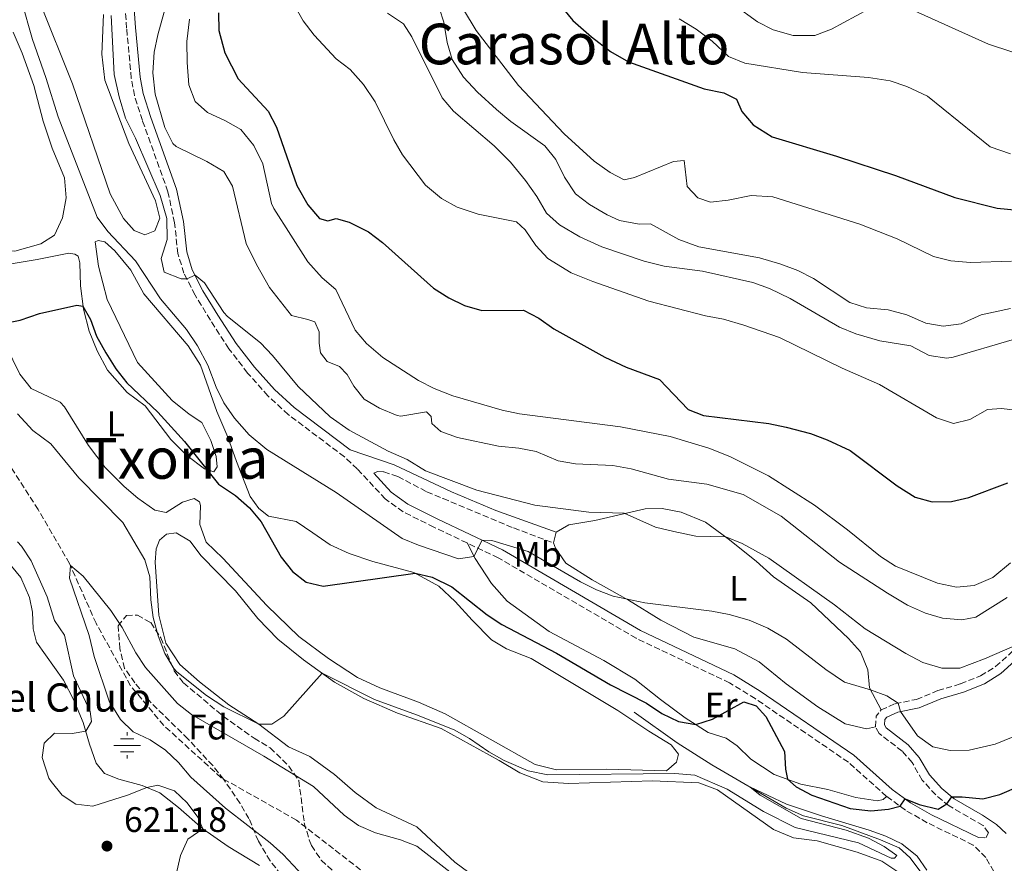
# Model space of a CAD drawing. Units: metres. Extents: x 621497 to 624963, y 4706360 to 4708733.
# Drawn here: x 624251 to 624530, y 4707669 to 4707908 of the extents above; entities that cross this region are included whole.
import ezdxf
from ezdxf.enums import TextEntityAlignment as Align

# ---------------------------------------------------------------- set-up
doc = ezdxf.new("R2010")
doc.units = ezdxf.units.M
doc.header["$MEASUREMENT"] = 0
doc.linetypes.add('DGN Style 3', pattern=[2.435890702152634, 1.739921930109024, -0.6959687720436097])
for name, color, linetype, lineweight in [('Abrevadero recinto', 4, 'Continuous', 0), ('Acequia sin especificar', 4, 'Continuous', 0), ('Barranco lineal', 142, 'DGN Style 3', 13), ('Camino', 7, 'DGN Style 3', 0), ('Cota de punto acotado terreno', 7, 'Continuous', 0), ('Curva de nivel directora', 30, 'Continuous', 30), ('Curva de nivel intermedia', 30, 'Continuous', 0), ('Etiqueta de uso rústico', 92, 'Continuous', 0), ('Etiqueta de zona arbolada', 92, 'Continuous', 0), ('Fuente-manantial-naciente', 7, 'Continuous', 0), ('Línea de cambio de uso (parcela vista)', 92, 'Continuous', 0), ('Margen derecho', 7, 'Continuous', 0), ('Punto acotado terreno (símbolo)', 7, 'Continuous', 0), ('Texto de Fuente', 4, 'Continuous', 0), ('Texto de Área (paraje) menor', 7, 'Continuous', 0), ('Zona arbolada', 92, 'DGN Style 3', 0)]:
    doc.layers.add(name, color=color, linetype=linetype, lineweight=lineweight)
doc.styles.add('Style-Arial', font='arial.ttf')

# ---------------------------------------------------------------- blocks, each defined once
blk = doc.blocks.new('5NACIE')
at = {"layer": 'Abrevadero recinto', "color": 4, "linetype": 'Continuous', "lineweight": 0, "flags": 128}
for points in [[(0, 0.2812), (0, 0.375)], [(-0.375, 0), (0.375, 0)], [(-0.1875, 0.1875), (0.1875, 0.1875)], [(-0.1875, -0.1875), (0.1875, -0.1875)], [(0, -0.2812), (0, -0.375)]]:
    blk.add_lwpolyline(points, dxfattribs=at)
blk = doc.blocks.new('5PATER')
at = {"layer": 'Acequia sin especificar', "linetype": 'Continuous', "lineweight": 0}
h = blk.add_hatch(color=51, dxfattribs=at)
edge = h.paths.add_edge_path()
edge.add_ellipse((0, 0), major_axis=(-0.1095731443231308, -0.1110710700762829), ratio=0.9994222409660317, start_angle=0, end_angle=360)

msp = doc.modelspace()

# ---------------------------------------------------------------- linework, layer by layer
at = {"layer": 'Acequia sin especificar', "color": 4, "linetype": 'Continuous', "lineweight": 0}
msp.add_polyline3d([(624541.4699999997, 4707647.460000001, 618.0599999999977), (624518.4100000003, 4707657.9, 618.7200000000012), (624511.3399999999, 4707661.66, 618.7200000000012), (624507.1900000004, 4707665.75, 618.7200000000012), (624503.1900000004, 4707671.109999999, 618.8899999999994), (624500.1399999997, 4707673.859999999, 619.1399999999994), (624494.8499999996, 4707676.17, 619.4400000000023), (624483.9500000002, 4707680.17, 619.4799999999959), (624473.0899999999, 4707682.869999999, 619.6100000000006), (624468.1900000004, 4707685.08, 619.6900000000023), (624447.1500000004, 4707697.32, 620.320000000007), (624437.2699999996, 4707703.57, 620.6199999999953), (624425.1600000003, 4707712.210000001, 621)], dxfattribs=at)
at = {"layer": 'Barranco lineal', "color": 142, "linetype": 'DGN Style 3', "lineweight": 13}
msp.add_polyline3d([(624347.6799999997, 4707667.640000001, 611.4799999999959), (624329.5099999999, 4707681.720000001, 611.8099999999977), (624308.2000000002, 4707693.710000001, 612.3999999999943), (624291.9800000006, 4707708.49, 613.1600000000036), (624282.5599999997, 4707719.74, 613.5800000000017), (624272.8300000001, 4707737.390000001, 614.429999999993), (624265.2699999996, 4707754.33, 615.0200000000041), (624256.3899999997, 4707769.57, 615.6100000000006), (624233.2800000003, 4707805.75, 617.1199999999953)], dxfattribs=at)
at = {"layer": 'Camino', "color": 7, "linetype": 'DGN Style 3', "lineweight": 0, "extrusion": (-0.02724941087625272, -0.104554804208298, 0.9941457451117829), "elevation": -508605.5847597391, "flags": 128}
msp.add_lwpolyline([(-582970.9280692253, 4685506.701470382), (-582971.4507236351, 4685509.755685891), (-582970.5831875028, 4685511.791829563)], dxfattribs=at)
at = {"layer": 'Camino', "color": 7, "linetype": 'DGN Style 3', "lineweight": 0}
for points in [[(624377.8199999996, 4707760.12, 630.3300000000019), (624368.4299999995, 4707764.600000001, 631.300000000003), (624359.739999997, 4707768.930000001, 631.6799999999931), (624354.69, 4707772.59, 631.8899999999995), (624346.7600000016, 4707781.060000001, 632.7799999999991), (624343.1000000006, 4707784.53, 632.8999999999943), (624327.2199999974, 4707796.460000002, 632.8600000000006), (624321.4699999985, 4707801.760000001, 632.8200000000071), (624315.6999999994, 4707808.210000002, 633.1199999999955), (624310.4299999988, 4707815.070000002, 633.5000000000001), (624305.1700000018, 4707823.180000001, 634.3399999999966), (624300.8399999999, 4707830.26, 634.7200000000012), (624297.6700000004, 4707836.449999999, 635.1000000000058), (624295.9699999995, 4707841.99, 635.2200000000013), (624295.0199999996, 4707850.710000002, 635.1799999999931), (624293.1499999987, 4707859.510000002, 635.4299999999931), (624285.9200000024, 4707879.690000001, 637.8300000000019), (624283.6700000014, 4707886.710000002, 638.0899999999966), (624282.7899999986, 4707891.62, 637.6900000000024), (624281.4699999976, 4707905.76, 636.6499999999943), (624280.3000000007, 4707921.16, 636.75)], [(624351.3999999975, 4707779.830000003, 632.4600000000064), (624352.4400000013, 4707780.320000002, 632.800000000003), (624354.2600000007, 4707780.280000002, 632.9199999999986), (624358.2600000016, 4707778.930000001, 633.3000000000029), (624366.4200000024, 4707774.61, 633.7200000000012), (624371.0300000013, 4707772.67, 633.6999999999971), (624391.0100000015, 4707764.369999999, 632.5599999999978), (624402.2999999992, 4707760.130000001, 631.7500000000001)], [(624496.5799999969, 4707688.42, 625.5700000000071), (624485.7699999998, 4707698.090000001, 625.8699999999955), (624459.4100000004, 4707716.070000002, 625.1499999999943), (624452.1499999983, 4707720.540000001, 625.279999999999), (624425.6999999994, 4707733.15, 626.9600000000064), (624386.6599999998, 4707755.910000001, 629.4100000000036), (624377.8199999996, 4707760.12, 630.3300000000019)], [(624495.0300000003, 4707712.890000001, 629.2200000000012), (624498.9799999997, 4707714.640000001, 629.8899999999994), (624505.0700000006, 4707715.860000002, 630.6900000000023), (624511.1000000011, 4707718.350000001, 632.080000000002), (624517.5399999984, 4707720.270000001, 632.800000000003), (624523.199999998, 4707722.52, 633.3500000000058), (624527.4600000004, 4707725.140000002, 633.6999999999971), (624537.0899999996, 4707733.850000001, 635.3600000000007)], [(624522.629999998, 4707676.75, 622.050000000003), (624524.690000001, 4707676.680000001, 622.2599999999949), (624525.4100000008, 4707678.08, 622.5099999999949), (624523.890000001, 4707680.210000002, 623.0599999999977), (624514.2600000016, 4707685.720000002, 624.8300000000017), (624510.4799999997, 4707688.84, 625.800000000003), (624506.699999998, 4707693.02, 626.6900000000024), (624503.8099999977, 4707698, 627.779999999999), (624500.989999997, 4707701.189999999, 628.3300000000017), (624494.5300000017, 4707706.180000001, 628.6300000000047), (624493.4200000009, 4707708.08, 628.6699999999984)], [(624529.4299999997, 4707662.920000001, 620.9900000000052), (624524.6499999985, 4707671.100000001, 621.7400000000054), (624521.1299999983, 4707674.650000001, 622.050000000003), (624508.0700000003, 4707680.980000001, 623.9700000000012), (624501.9699999982, 4707684.49, 624.7700000000042), (624496.5799999969, 4707688.42, 625.5700000000071)]]:
    msp.add_polyline3d(points, dxfattribs=at)
at = {"layer": 'Curva de nivel directora', "color": 30, "linetype": 'Continuous', "lineweight": 30, "flags": 128}
for points, elevation in [([(624395.5699999991, 4707922.850000001), (624407.7799999999, 4707907.99), (624413.0100000004, 4707903.320000002), (624418.4500000007, 4707899.17), (624423.5599999981, 4707896.250000001), (624444.98, 4707888.630000002), (624450.53, 4707887.470000002), (624454.0999999995, 4707885.67), (624455.5700000003, 4707882.25), (624458.8499999993, 4707878.480000001), (624464.1800000002, 4707875.050000001), (624482.3700000001, 4707869.600000001), (624499.1200000006, 4707864.109999999), (624515.9499999993, 4707857.880000002), (624527.8899999995, 4707854.84), (624533.7699999983, 4707854.33)], 675.0000000000001), ([(624307.5099999997, 4707910.090000002), (624307.5499999999, 4707905.090000002), (624309.2599999999, 4707898.850000001), (624313.0700000008, 4707891.49), (624321.5499999989, 4707882.260000002), (624323.869999999, 4707877.82), (624329.6200000001, 4707861.240000002), (624332.7699999994, 4707855.760000001), (624336.0300000006, 4707851.930000001), (624338.3699999986, 4707851.320000002), (624340.8200000006, 4707851.970000003)], 650.0000000000001), ([(624340.8200000006, 4707851.970000003), (624344.4699999985, 4707850.859999999), (624349.9099999989, 4707848.130000002), (624353.8799999985, 4707845.100000001), (624368.2899999988, 4707832.250000001), (624372.6499999996, 4707829.52), (624377.1199999999, 4707827.270000001), (624381.9700000002, 4707825.87), (624393.8199999989, 4707826.02), (624398.1699999986, 4707823.710000001), (624402.3700000008, 4707820.670000001), (624416.8700000005, 4707812.66), (624422.8699999996, 4707809.87), (624432.3099999988, 4707806.41), (624440.38, 4707797.930000001), (624444.7699999999, 4707796.190000001), (624463.2799999994, 4707793.9), (624468.1799999991, 4707792.930000001), (624475.0599999989, 4707791.11), (624479.7300000003, 4707789.32), (624486.2799999994, 4707786.289999999), (624499.6100000001, 4707776.270000001), (624504.6700000005, 4707773.07), (624509.5099999997, 4707771.800000001), (624514.959999999, 4707771.900000001), (624519.8499999996, 4707772.980000001), (624530.8899999993, 4707777.12)], 650.0000000000001), ([(624246.6999999994, 4707822.199999999), (624251.3099999983, 4707823.180000001), (624256.7599999999, 4707825.080000001), (624267.3899999983, 4707827.41), (624269.1099999994, 4707827.09), (624271.2399999994, 4707823.370000001), (624272.9600000004, 4707818.680000002), (624275.5399999998, 4707813.930000001), (624278.4199999988, 4707809.420000001), (624281.49, 4707805.470000002), (624290.3199999989, 4707797.109999999), (624297.8, 4707788.859999999), (624307.5099999997, 4707776.750000002), (624312.2599999994, 4707773.54), (624316.2499999994, 4707770.110000002), (624319.5499999984, 4707766.11), (624325.2399999992, 4707756.100000001), (624328.3700000006, 4707752.090000001), (624332.2799999999, 4707749), (624337.07, 4707747.910000001), (624363.1399999988, 4707751.550000003), (624367.9899999992, 4707750.460000002), (624373.499999999, 4707747.730000001), (624383.4900000002, 4707739.800000002), (624387.699999999, 4707737.090000001), (624403.1799999999, 4707728.980000001), (624418.4799999997, 4707719.990000002), (624428.6200000007, 4707714.75), (624432.9399999991, 4707711.850000001), (624437.6899999989, 4707709.570000002), (624442.5500000004, 4707708.730000001), (624447.28, 4707710.310000001), (624456.2199999986, 4707715.160000001), (624459.6499999994, 4707714.050000001), (624462.3799999988, 4707710.99), (624467.6699999993, 4707701.150000001), (624467.9299999987, 4707696.110000002), (624468.5599999989, 4707693.25), (624471.0099999988, 4707691.080000003), (624475.4500000001, 4707688.770000001), (624486.2599999993, 4707684.980000002), (624492.1400000001, 4707684.300000003), (624497.0899999988, 4707684.77), (624500.4199999992, 4707685.619999999), (624501.8699999999, 4707687.710000001), (624505.7799999992, 4707686.090000001), (624511.1599999992, 4707684.760000001), (624513.6000000001, 4707686.27), (624515.0599999997, 4707688.27), (624517.9499999997, 4707688.320000002), (624523.8199999994, 4707687.77), (624528.6899999997, 4707688.92), (624534.0900000001, 4707691.300000001)], 625.0000000000001)]:
    msp.add_lwpolyline(points, dxfattribs=dict(at, elevation=elevation))
at = {"layer": 'Curva de nivel intermedia', "color": 30, "linetype": 'Continuous', "lineweight": 0, "flags": 128}
for points, elevation in [([(624366.2999999993, 4707928.55), (624380.4100000003, 4707905.119999998), (624392.3900000006, 4707889.609999998), (624405.2699999998, 4707875.869999998), (624413.7700000001, 4707868.189999999), (624418.3600000013, 4707864.939999999), (624422.3200000019, 4707862.849999999), (624425.2000000009, 4707863.499999999), (624436.3099999997, 4707868.079999999), (624439.2400000001, 4707868.3), (624440.1800000012, 4707861.019999998), (624443.1200000005, 4707857.75), (624446.7700000004, 4707856.599999999), (624451.7400000015, 4707857.16), (624458.2200000013, 4707858.419999998), (624464.4000000015, 4707858.05), (624488.9999999997, 4707850.329999999), (624499.5600000009, 4707846.189999999), (624509.9099999998, 4707841.17), (624514.7600000001, 4707839.96), (624520.3100000002, 4707839.439999999), (624531.9100000006, 4707839.849999999)], 670.0000000000001), ([(624251.7400000019, 4707913.560000001), (624254.8100000008, 4707902.560000001), (624258.6100000006, 4707891.79), (624262.0599999995, 4707880.699999999), (624273.1500000005, 4707852.27), (624276.1800000013, 4707848.289999999), (624283.9800000021, 4707839.96), (624291.0499999998, 4707829.199999998), (624298.3800000012, 4707820.519999999), (624301.5700000008, 4707815.92), (624304.480000001, 4707810.429999999), (624306.780000001, 4707804.249999999), (624309.0000000005, 4707799.77), (624311.9900000012, 4707795.429999999), (624316.1399999997, 4707790.689999998), (624321.1800000002, 4707786.570000002), (624340.7300000011, 4707774.38), (624359.490000001, 4707761.420000001), (624364.1200000001, 4707759.539999999), (624375.4500000002, 4707755.609999999), (624379.780000002, 4707756.34), (624382.1300000012, 4707760.88), (624384.8100000012, 4707760.84), (624395.1399999999, 4707757.690000001), (624409.9500000002, 4707749.160000001), (624414.480000001, 4707746.82), (624419.1900000006, 4707745.109999998), (624428.110000001, 4707743.199999999), (624447.1600000015, 4707740.850000001), (624452.0700000002, 4707739.930000001), (624457.6600000003, 4707738.279999999), (624462.9700000009, 4707736.02), (624468.2500000005, 4707732.949999999), (624479.4100000008, 4707724.279999998), (624484.65, 4707720.699999998), (624492.0300000006, 4707718.59), (624496.6999999998, 4707716.84), (624499.8200000002, 4707714.810000001), (624500.5600000002, 4707712.430000001), (624505.3400000011, 4707705.51), (624509.6600000017, 4707702.430000001), (624514.55, 4707701.369999998), (624519.9500000002, 4707701.48), (624527.2999999995, 4707703.23), (624544.2000000019, 4707710.069999999)], 630.0000000000001), ([(624293.3699999999, 4707915.220000002), (624290.2699999998, 4707903.909999999), (624289.2300000003, 4707899.019999999), (624288.9100000008, 4707893.189999999), (624289.5000000009, 4707887.08), (624292.2500000001, 4707877.689999998), (624294.5200000011, 4707873.159999999), (624295.5300000013, 4707872.310000001), (624304.1900000004, 4707868.09), (624308.9400000002, 4707865.23), (624311.4300000002, 4707861.080000001), (624315.2800000014, 4707844.819999999), (624318.2100000017, 4707838.880000001), (624321.9500000011, 4707832.37), (624328.1400000004, 4707824.439999999), (624332.7600000005, 4707823.38), (624334.7099999996, 4707822.649999999), (624335.9299999999, 4707819.819999999), (624335.9299999999, 4707816.67), (624336.3700000005, 4707813.909999999), (624338.2600000014, 4707811.439999999), (624341.7000000012, 4707810.029999999), (624343.8499999993, 4707807.77), (624345.8000000005, 4707804.529999998), (624348.7100000008, 4707800.769999999), (624353.0400000003, 4707798.289999997), (624358.0200000004, 4707796.17), (624359.1, 4707795.980000001), (624366.3799999999, 4707797.219999999), (624367.6500000017, 4707795.939999999), (624367.900000002, 4707793.96), (624370.400000001, 4707791.71), (624375.0900000003, 4707790), (624386.7100000011, 4707787.470000001), (624392.450000001, 4707786.98), (624397.3500000006, 4707785.989999999), (624403.6000000001, 4707783.399999999), (624408.5199999998, 4707782.539999999), (624419.1300000001, 4707782), (624424.3, 4707781.109999998), (624434.8099999999, 4707778.189999999), (624445.6600000019, 4707776.79), (624456.0199999996, 4707773.849999998), (624466.7800000019, 4707767.730000001), (624483.2199999995, 4707754.659999999), (624496.8400000007, 4707745.929999999), (624502.5100000014, 4707742.48), (624507.6400000011, 4707740.279999998), (624512.410000001, 4707738.800000001), (624517.9299999997, 4707738.349999999), (624521.8099999998, 4707739.17), (624530.7000000015, 4707744.67)], 640), ([(624328.9500000018, 4707912.230000001), (624331.4100000005, 4707907.880000001), (624334.5599999998, 4707903.849999999), (624340.7600000004, 4707897.099999999), (624344.7300000021, 4707894.05), (624348.5200000008, 4707889.84), (624351.8400000001, 4707884.970000001), (624357.0599999991, 4707874.220000002), (624359.5900000016, 4707869.909999999), (624366.0900000016, 4707861.34), (624370.6, 4707857.58), (624375.0700000003, 4707855.130000001), (624380.9300000009, 4707853.199999999), (624391.8000000005, 4707850.96), (624394.2900000005, 4707848.710000001), (624397.3000000013, 4707844.27), (624400.7200000011, 4707840.630000001), (624407.2700000004, 4707836.569999999), (624413.4400000017, 4707834.08), (624429.24, 4707828.51), (624445.3700000012, 4707824.41), (624450.4299999994, 4707823.46), (624456.2000000007, 4707821.779999999), (624466.2700000001, 4707818.220000001), (624484.0199999998, 4707809.630000001), (624494.5600000008, 4707804.989999998), (624510.7100000001, 4707795.51), (624515.490000001, 4707793.929999999), (624520.1800000004, 4707795.100000001), (624525.1800000005, 4707797.900000001), (624529.1500000004, 4707798.130000001), (624534.5999999996, 4707797.539999999)], 655), ([(624355.3499999993, 4707910.050000001), (624359.88, 4707907), (624362.2000000001, 4707903.369999998), (624370.7400000007, 4707886.079999999), (624373.9800000017, 4707882.270000001), (624385.530000001, 4707872.449999998), (624390.1300000009, 4707867.88), (624394.370000001, 4707862.659999998), (624397.5700000018, 4707858.13), (624400.3500000001, 4707853.480000001), (624404.0300000014, 4707850.100000001), (624409.7900000016, 4707846.720000001)], 660.0000000000001), ([(624370.0299999999, 4707911.289999999), (624371.2999999995, 4707907.51), (624372.1700000013, 4707901.699999998), (624373.5700000004, 4707896.91), (624376.8400000005, 4707891.92), (624380.79, 4707887.710000001), (624386.120000001, 4707882.8), (624390.2300000016, 4707879.369999999), (624399.8000000003, 4707872.539999999), (624402.9200000007, 4707868.630000001), (624405.4300000007, 4707863.600000001), (624408.5199999998, 4707858.949999998), (624412.4800000006, 4707855.899999999), (624417.4600000004, 4707852.949999999), (624420.9899999998, 4707851.38), (624426.570000001, 4707850.350000001), (624429.7699999996, 4707850.400000001), (624437.7400000002, 4707846), (624443.4800000002, 4707843.930000001), (624460.6200000017, 4707840.800000001), (624466.6900000003, 4707839.039999999), (624471.4700000014, 4707837.260000001), (624475.9000000015, 4707834.949999999), (624486.160000001, 4707828.179999999), (624490.9300000009, 4707826.679999999), (624496.9900000005, 4707826.109999999), (624502.3600000015, 4707824.679999999), (624507.7100000004, 4707822.31), (624512.6400000012, 4707821.48), (624517.7100000005, 4707822.170000001), (624523.3800000012, 4707824.679999999), (624531.6900000017, 4707826.449999998)], 665), ([(624453.4900000016, 4707912.3), (624460.0099999993, 4707907.57), (624464.4400000017, 4707905.270000001), (624470.1300000002, 4707903.720000002), (624476.2600000014, 4707903.730000001), (624480.9500000008, 4707905.480000001), (624491.5099999999, 4707911.130000001)], 685.0000000000001), ([(624501.7500000015, 4707911.96), (624525.4300000009, 4707901.249999999), (624545.2600000014, 4707894.749999999), (624558.1800000007, 4707891.24), (624563.8899999994, 4707890.17), (624570.11, 4707889.970000001), (624575.100000001, 4707890.399999999), (624587.3200000008, 4707892.84), (624593.6300000007, 4707893.33), (624598.5900000005, 4707892.670000001), (624608.6800000002, 4707889.080000001), (624615.2500000016, 4707888.33), (624619.2200000014, 4707888.56), (624623.5399999997, 4707890.71), (624628.1500000008, 4707890.739999999), (624633.0500000004, 4707889.689999999), (624637.8899999995, 4707890.649999999), (624638.4200000016, 4707891.119999999), (624638.9500000012, 4707893.29), (624638.4100000004, 4707898.27), (624633.6900000018, 4707908.789999999)], 685.0000000000001), ([(624277.1200000001, 4707909.41), (624277.9100000014, 4707892.689999999), (624279.3399999996, 4707886.32), (624281.1300000001, 4707880.34), (624283.9800000021, 4707874.689999999), (624290.9300000013, 4707858.4), (624292.8500000014, 4707851.91), (624292.9500000019, 4707846), (624291.2599999999, 4707840.66), (624292.1000000003, 4707836.750000001), (624296.9100000004, 4707834.830000001), (624298.4999999997, 4707834.819999999), (624300.8200000019, 4707835.859999998), (624303.4600000017, 4707833.699999999), (624309.0000000005, 4707825.3), (624309.9999999997, 4707824.220000001), (624319.3600000006, 4707816.779999999), (624322.7900000016, 4707813.130000002), (624329.9800000022, 4707804.369999999), (624339.0400000013, 4707795.810000001), (624344.4100000003, 4707792.060000001), (624355.5100000004, 4707786.059999999), (624360.8600000013, 4707783.73), (624366.0900000016, 4707780.580000001), (624380.5599999998, 4707775.070000002), (624397.030000001, 4707770.849999999), (624412.2999999995, 4707768.810000001), (624422.2999999997, 4707768.529999998), (624431.1300000009, 4707764.59), (624436.3200000009, 4707763.329999999), (624442.6300000009, 4707762.08), (624451.0400000019, 4707761.859999998), (624455.6799999998, 4707759.99), (624463.2300000002, 4707755.84), (624481.8700000016, 4707742.63), (624490.5399999997, 4707735.800000001), (624502.0000000016, 4707728.839999998), (624506.8699999999, 4707726.33), (624512.25, 4707724.689999999), (624517.2800000014, 4707724.71), (624524.2999999998, 4707727.300000001), (624534.9999999997, 4707731.960000001)], 635.0000000000001), ([(624299.2300000006, 4707908.369999998), (624298.5100000009, 4707902.05), (624298.5700000012, 4707896.100000001), (624299.100000001, 4707889.720000001), (624300.850000001, 4707885.050000001), (624304.3200000002, 4707881.949999998), (624309.4499999998, 4707879.57), (624313.7700000004, 4707877.08), (624317.5000000009, 4707872.580000001), (624320.010000001, 4707867.42), (624322.4500000018, 4707856.17), (624323.1100000013, 4707854.750000001), (624332.7200000002, 4707839.71), (624336.850000001, 4707835.119999999), (624340.7100000011, 4707831.88), (624346.1100000013, 4707820.369999999), (624349.320000001, 4707816.560000001), (624353.9900000002, 4707812.609999998), (624364.0399999997, 4707806.12), (624368.480000001, 4707803.819999999), (624373.7600000005, 4707801.770000001), (624387.7500000005, 4707797.7), (624392.6299999999, 4707796.630000002), (624421.2900000016, 4707792.999999999), (624435.3500000008, 4707790.259999999), (624446.2499999995, 4707786.96), (624452.1799999995, 4707784.619999999), (624463.160000001, 4707779.15), (624476.200000001, 4707770.849999999), (624485.5500000007, 4707763.88), (624494.9100000019, 4707756.310000001), (624499.1100000016, 4707753.59), (624510.9600000003, 4707748.79), (624516.3800000006, 4707747.59), (624521.3400000005, 4707748.05), (624526.6400000001, 4707750.380000001), (624531.6700000016, 4707754.500000001)], 645.0000000000001), ([(624437.8699999999, 4707908.449999998), (624442.6700000011, 4707905.51), (624447.1700000005, 4707902.08), (624451.8600000021, 4707897.749999999), (624456.4900000012, 4707895.86), (624472.740000001, 4707893.29), (624491.5000000009, 4707891.79), (624497.5600000004, 4707890.849999999), (624502.3000000013, 4707889.269999999), (624508.1999999998, 4707886.539999999), (624525.9299999994, 4707872.220000001), (624531.6900000017, 4707870.249999999)], 680), ([(624409.7900000016, 4707846.720000001), (624415.9400000006, 4707843.91), (624427.9300000002, 4707839.84), (624433.6100000018, 4707838.42), (624444.5100000006, 4707837.019999999), (624458.7300000008, 4707833.81), (624463.4400000004, 4707832.15), (624469.2899999998, 4707829.31), (624483.2100000005, 4707821.199999998), (624487.8399999996, 4707819.33), (624494.7000000017, 4707817.3), (624503.4800000014, 4707815.869999999), (624508.6500000014, 4707813.130000002), (624513.6600000004, 4707812.380000001), (624515.4599999997, 4707812.66), (624532.160000001, 4707817.57)], 660.0000000000001), ([(624250.5700000006, 4707796.619999998), (624254.9200000004, 4707791.939999999), (624259.9900000021, 4707788.180000001), (624267.9100000013, 4707778.600000001), (624280.3400000011, 4707765.929999999), (624286.6399999998, 4707755.369999997), (624288.0200000012, 4707750.569999998), (624288.2900000016, 4707744), (624289.0200000004, 4707739.050000001), (624290.3900000004, 4707733.880000001), (624292.2500000001, 4707728.87)], 620.0000000000001), ([(624295.4199999997, 4707665.909999999), (624296.6700000013, 4707671.67), (624298.8000000014, 4707676.279999998), (624302.9900000001, 4707679.199999999), (624301.6, 4707682.539999999), (624298.6300000015, 4707686.56), (624294.9700000003, 4707689.98), (624290.2699999998, 4707691.63), (624287.1900000018, 4707690.970000001), (624281.7400000002, 4707688.810000001), (624271.9099999999, 4707685.63), (624267.0700000008, 4707686.24), (624263.2300000007, 4707688.769999999), (624260.0600000012, 4707692.600000001), (624259.4800000001, 4707693.580000001), (624257.530000001, 4707699.42), (624258.11, 4707703.489999999), (624261.0400000003, 4707706.259999999), (624266.0899999995, 4707706.220000001), (624269.8700000015, 4707706.849999999), (624271.55, 4707709.630000002), (624271.1600000011, 4707712.439999999), (624266.4200000004, 4707722.509999998), (624263.9000000014, 4707734.08), (624261.0899999995, 4707738.220000001), (624258.9800000016, 4707744.920000001), (624254.4599999998, 4707755.029999998), (624251.7000000017, 4707759.199999999), (624250.5700000006, 4707760.41)], 620.0000000000001), ([(624334.2600000004, 4707662.960000001), (624325.78, 4707671.929999999), (624322.0700000019, 4707675.289999999), (624309.4499999998, 4707685.08), (624299.6100000006, 4707693.869999999), (624296.1300000004, 4707698.050000001), (624292.5000000005, 4707701.470000001), (624288.0900000005, 4707704.430000001), (624283.3400000007, 4707706.690000001), (624279.7599999999, 4707710.159999999), (624276.5200000012, 4707715.359999998), (624272.2499999997, 4707727.96), (624270.8200000015, 4707733.939999999), (624265.2600000004, 4707750.199999998), (624265.5300000008, 4707753.759999999), (624269.2000000009, 4707750.740000002), (624277.0000000016, 4707741.029999999), (624280.2100000014, 4707736.160000001), (624284.0600000004, 4707729.06), (624286.8200000008, 4707724.88), (624295.9000000001, 4707714.66), (624299.8099999995, 4707711.55), (624320.2700000004, 4707699.819999999), (624334.3400000008, 4707691.249999999), (624343.0300000012, 4707683.130000001), (624347.0600000012, 4707680.17), (624351.8700000013, 4707678.100000001), (624358.9400000012, 4707676.130000001), (624363.6300000006, 4707674.34), (624373.7800000005, 4707666.449999998)], 615), ([(624292.2500000001, 4707728.87), (624294.8099999994, 4707724.569999999), (624295.650000002, 4707723.659999999), (624304.0400000007, 4707716.999999999), (624309.0200000008, 4707713.749999999), (624318.8900000012, 4707708.869999999), (624322.5999999995, 4707708.880000001), (624325.9800000011, 4707711.130000001), (624336.7700000005, 4707723.3), (624351.6100000021, 4707715.81), (624363.5099999999, 4707711.520000001), (624374.1500000015, 4707707.24), (624378.5400000014, 4707704.84), (624383.9700000007, 4707701.06), (624388.3200000004, 4707698.609999999), (624395.0999999997, 4707695.670000001), (624400.7400000013, 4707694.510000001), (624436.6000000003, 4707694.91), (624442.2599999999, 4707694.439999999), (624451.4700000009, 4707690.480000001), (624461.7700000008, 4707684.099999999), (624470.7500000016, 4707679.609999998), (624488.6800000002, 4707675.25), (624497.9000000001, 4707670.980000001), (624498.800000001, 4707670.970000001), (624499.4800000006, 4707671.709999999), (624495.8600000016, 4707674.249999999), (624491.4500000017, 4707676.619999998), (624485.1399999995, 4707678.830000001), (624472.360000001, 4707682.13), (624460.8400000008, 4707688.769999999), (624457.8400000012, 4707691.100000001), (624468.2800000019, 4707686.260000001), (624478.13, 4707682.880000001), (624491.6600000019, 4707678.830000001), (624496.3500000011, 4707677.13), (624500.890000001, 4707675.009999999), (624505.2500000016, 4707671.499999999), (624507.9500000018, 4707667.57)], 620.0000000000001)]:
    msp.add_lwpolyline(points, dxfattribs=dict(at, elevation=elevation))
at = {"layer": 'Línea de cambio de uso (parcela vista)', "color": 92, "linetype": 'Continuous', "lineweight": 0, "extrusion": (-0.02564732146195095, -0.09999208873773281, 0.9946576280769645), "elevation": -486124.6402280646, "flags": 128}
msp.add_lwpolyline([(-564823.9507363194, 4690153.602155129), (-564823.9507363194, 4690156.798934759)], dxfattribs=at)
at = {"layer": 'Línea de cambio de uso (parcela vista)', "color": 92, "linetype": 'Continuous', "lineweight": 0}
for points in [[(624256.9800000006, 4707912.850000001, 634.25), (624266.1200000001, 4707890, 633.8300000000017), (624276.8399999999, 4707858.949999999, 633.6199999999953), (624280.5599999997, 4707851.92, 633.8699999999953), (624283.5800000001, 4707848.529999999, 633.9600000000064), (624286.5700000003, 4707847.27, 633.9600000000064), (624289.4500000002, 4707848.460000001, 634.0399999999936), (624290.8799999999, 4707851.99, 634.0399999999936), (624289.6500000004, 4707856.930000001, 633.9600000000064), (624282.0700000003, 4707873.130000001, 633.9100000000036), (624275.2699999996, 4707891.09, 633.9100000000036), (624274.4800000006, 4707898.4, 634.0399999999936), (624274.9400000004, 4707909.67, 634.2899999999936)], [(624249.3200000003, 4707904.680000001, 629.1000000000058), (624251.8799999999, 4707898.75, 628.9400000000023), (624255.1600000003, 4707889.560000001, 628.5099999999948), (624257.8200000003, 4707879.449999999, 627.8800000000047), (624260.3399999999, 4707871.810000001, 627.75), (624263.9199999999, 4707863.4, 627.5), (624264.3499999996, 4707857.77, 627.3800000000047), (624263.29, 4707852.09, 627.2899999999936), (624261.0800000001, 4707847.199999999, 627.1600000000036), (624257.2000000002, 4707844.74, 627), (624249.8499999996, 4707842.699999999, 626.570000000007), (624241.4100000003, 4707843.100000001, 626.4100000000036), (624235.9199999999, 4707844.939999999, 626.2400000000052), (624230.8600000005, 4707849.07, 626.2400000000052), (624226.5099999999, 4707855.779999999, 626.279999999999), (624222.3899999997, 4707864.180000001, 626.4900000000052), (624221.2000000002, 4707871.27, 626.7899999999936), (624221.8300000001, 4707877.789999999, 627.0399999999936), (624224.3499999996, 4707884.91, 627.3800000000047), (624227.7000000002, 4707890.470000001, 627.8800000000047), (624234.0599999997, 4707897.65, 628.6399999999994)], [(624241.2599999999, 4707837.91, 625.5599999999977), (624256.0999999996, 4707840.34, 625.6100000000006), (624265.0700000003, 4707842.100000001, 626.4100000000036), (624266.7999999998, 4707841.83, 626.4499999999971), (624267.75, 4707841.27, 626.2400000000052), (624268.25, 4707839.42, 626.070000000007), (624268.4199999999, 4707832.880000001, 625.4799999999959), (624269.2100000001, 4707826.25, 624.929999999993), (624270.8600000005, 4707820.07, 624.5899999999965), (624273.1399999997, 4707814.480000001, 624.5500000000029), (624276.0899999999, 4707809.060000001, 624.5500000000029), (624281.6299999999, 4707802.680000001, 624.5500000000029), (624286.6799999997, 4707798.91, 624.8000000000029), (624293.9800000006, 4707789.42, 624.3000000000029), (624298.54, 4707784.869999999, 624.3800000000047), (624303.4900000002, 4707781.08, 624.8899999999994), (624306.0999999996, 4707780.24, 625.2700000000041), (624307.1299999999, 4707781.640000001, 625.8999999999943), (624306.8099999997, 4707784.600000001, 626.8300000000017), (624305.3200000003, 4707789.130000001, 627.75), (624302.7100000001, 4707794.180000001, 628.7700000000041), (624299.1299999999, 4707796.59, 628.8500000000058), (624294.3499999996, 4707800.390000001, 628.8099999999977), (624284.5199999996, 4707811.220000001, 628.4700000000012), (624275.9100000003, 4707829.02, 629.2700000000041), (624273.4600000001, 4707838.430000001, 629.3999999999943), (624272.5700000003, 4707845.359999999, 629.529999999999), (624273.4100000003, 4707845.710000001, 629.529999999999), (624275.2999999998, 4707845.369999999, 629.570000000007), (624278.0800000001, 4707842.75, 629.4799999999959), (624282.6200000001, 4707837.289999999, 629.3999999999943), (624286.3399999999, 4707830.58, 629.0599999999977), (624298.8499999996, 4707815.939999999, 628.8899999999994), (624302.4100000003, 4707810.4, 628.9400000000023), (624307.04, 4707797.289999999, 629.1900000000023), (624310.1299999999, 4707790.02, 628.179999999993), (624312.5700000003, 4707783.15, 626.9100000000036), (624316.4699999997, 4707773.289999999, 625.4400000000023), (624318.9199999999, 4707769.859999999, 625.0200000000041), (624321.6500000004, 4707767.75, 625.3899999999994), (624329.4699999997, 4707766.189999999, 626.4100000000036), (624334.1399999997, 4707763.02, 626.6999999999971), (624339.0800000001, 4707759.560000001, 626.3600000000006), (624344.4800000006, 4707757.15, 626.279999999999), (624351.1299999999, 4707754.9, 625.6100000000006), (624362.7199999997, 4707751.779999999, 625.0200000000041), (624369.8600000005, 4707747.92, 624.679999999993), (624374.4199999999, 4707743.58, 623.9600000000064), (624379.2599999999, 4707738.26, 623.2400000000052), (624384.7400000002, 4707732.680000001, 622.9499999999971), (624389, 4707730.189999999, 622.6499999999943), (624395.9900000002, 4707727.470000001, 622.4400000000023), (624420.4800000006, 4707712.689999999, 621.1399999999994), (624429.2699999996, 4707706.83, 621.0099999999948), (624435.5700000003, 4707703.02, 621.1399999999994), (624437.6799999997, 4707700.32, 621.1399999999994), (624437.0700000003, 4707698.119999999, 620.8800000000047), (624434.2400000002, 4707695.640000001, 620.7200000000012)], [(624434.2400000002, 4707695.640000001, 620.7200000000012), (624417.4100000003, 4707696.15, 620.5500000000029), (624403.1100000005, 4707695.91, 620.8000000000029), (624397.1500000004, 4707697.4, 620.8000000000029), (624371.6600000003, 4707711.76, 622.0200000000041), (624364.0800000001, 4707715.109999999, 622.320000000007), (624353.0899999999, 4707719.119999999, 622.7400000000052), (624346.8399999999, 4707722.09, 622.9499999999971), (624338.6299999999, 4707727.449999999, 623.1999999999971), (624330.2300000006, 4707733.689999999, 623.4600000000064), (624321.1500000004, 4707742.41, 623.75), (624308.6600000003, 4707755.800000001, 624), (624304, 4707760.310000001, 623.75), (624302.2000000002, 4707765.369999999, 623.75), (624302.3799999999, 4707770.77, 623.9600000000064), (624302.0599999997, 4707771.779999999, 623.9199999999983), (624300.5599999997, 4707772.730000001, 623.8800000000047), (624297.2400000002, 4707771.630000001, 623.75), (624292.7000000002, 4707768.76, 623.3699999999953), (624289.4199999999, 4707769.42, 623.029999999999), (624284.6699999999, 4707772.810000001, 622.7400000000052), (624280.8099999997, 4707776.09, 622.779999999999), (624275.3600000005, 4707781.5, 623.2899999999936), (624270.7100000001, 4707787.66, 624.0500000000029), (624263.8499999996, 4707798.680000001, 623.9600000000064), (624262.6500000004, 4707800.01, 623.9199999999983), (624254.4600000001, 4707803.82, 624.2100000000064), (624251.2599999999, 4707807.92, 624.2599999999948), (624243.2400000002, 4707824.15, 625.0599999999977)], [(624403.0899999999, 4707763.210000001, 632.0800000000017), (624406.5999999996, 4707765.289999999, 632.4199999999983), (624414.0300000003, 4707766.449999999, 633.5200000000041), (624428.2100000001, 4707769.75, 635.9600000000064), (624433.0599999997, 4707769.9, 636.4700000000012), (624438.4400000004, 4707768.869999999, 636.5099999999948), (624445.3700000001, 4707765.980000001, 636), (624451.7800000003, 4707761.32, 634.8699999999953), (624459.6399999997, 4707754.970000001, 633.8600000000006), (624464.6100000005, 4707750.529999999, 633.2299999999959), (624475.1500000004, 4707743.15, 633.3099999999977), (624485.8300000001, 4707733.100000001, 632.5099999999948), (624489.2300000006, 4707729.279999999, 632.0500000000029), (624491.2699999996, 4707724.25, 631.1199999999953), (624491.7599999999, 4707719.100000001, 630.070000000007), (624495.0300000003, 4707712.890000001, 629.2200000000012)], [(624380.1600000003, 4707665.550000001, 615.7899999999936), (624374.3600000005, 4707669.800000001, 616.1199999999953), (624363.6399999997, 4707679.810000001, 617.5599999999977), (624352.0899999999, 4707685.189999999, 618.570000000007), (624346.1200000001, 4707689.550000001, 618.8600000000006), (624340.2699999996, 4707694.58, 618.9900000000052), (624333.3399999999, 4707699.730000001, 619.2400000000052), (624327.2599999999, 4707702.430000001, 619.8300000000017), (624318.8899999997, 4707708.869999999, 620), (624310.3700000001, 4707714.289999999, 620.2100000000064), (624302.0999999996, 4707720.800000001, 620.5500000000029), (624296.5300000003, 4707725.710000001, 620.8899999999994), (624292.5199999996, 4707731.810000001, 621.1399999999994), (624290.5700000003, 4707739.67, 621.2200000000012), (624289.5800000001, 4707754.66, 621.6499999999943), (624289.79, 4707758.480000001, 621.8999999999943), (624290.7599999999, 4707760.92, 622.1499999999943), (624292.7300000006, 4707762.640000001, 622.279999999999), (624295.4500000002, 4707762.949999999, 622.4499999999971), (624299.4000000004, 4707760.66, 622.279999999999), (624302.4699999997, 4707756.59, 621.9400000000023), (624312.2400000002, 4707746.57, 621.179999999993), (624318.6100000005, 4707738.779999999, 620.8899999999994), (624324.2300000006, 4707732.9, 620.6300000000047), (624331.5499999998, 4707727.050000001, 620.25)], [(624496.5800000001, 4707688.42, 625.570000000007), (624495.6200000001, 4707687.529999999, 625.570000000007), (624494.04, 4707687.199999999, 625.6499999999943), (624487.8799999999, 4707688.140000001, 625.7400000000052), (624479.9900000002, 4707690.34, 625.4900000000052), (624472.3399999999, 4707691.91, 625.1499999999943), (624464.7800000003, 4707694.58, 624.8500000000058), (624458.1299999999, 4707698.99, 624.6000000000058), (624454.3300000001, 4707702.74, 624.5599999999977), (624451.1600000003, 4707704.92, 624.5200000000041), (624446.0700000003, 4707706.49, 624.7299999999959), (624439.5599999997, 4707710.630000001, 625.2299999999959), (624432.5700000003, 4707715.850000001, 626.1600000000036), (624425.3600000005, 4707721.600000001, 626.7899999999936), (624416.5, 4707726.890000001, 627.0899999999965), (624401.0599999997, 4707735.100000001, 627.7599999999948), (624389.1799999997, 4707743.609999999, 628.5599999999977), (624384.7199999997, 4707748.699999999, 629.1499999999943), (624380.0800000001, 4707755.77, 629.9499999999971), (624377.8200000003, 4707760.119999999, 630.3300000000017)], [(624493.4199999999, 4707708.08, 628.6699999999983), (624490.8700000001, 4707707.529999999, 628.6300000000047), (624484.8399999999, 4707708.92, 628.4600000000064), (624477.1699999999, 4707713.789999999, 628.5399999999936), (624468.1299999999, 4707720.220000001, 628.5399999999936), (624460.5099999999, 4707726.529999999, 628.7100000000064), (624453.6100000005, 4707730.130000001, 628.8800000000047), (624442.0499999998, 4707733.449999999, 629.0500000000029), (624432.6699999999, 4707738.26, 629.3899999999994), (624423.54, 4707743.939999999, 629.9799999999959), (624413.2199999997, 4707749.65, 630.570000000007), (624405.7999999998, 4707754.449999999, 631.3300000000017), (624402.8899999997, 4707758.619999999, 631.6600000000036), (624402.2999999998, 4707760.130000001, 631.75)], [(624247.5300000003, 4707755.16, 621.8999999999943), (624251.5199999996, 4707750.4, 621.9400000000023), (624253.9400000004, 4707744.74, 621.9900000000052), (624254.8499999996, 4707740.539999999, 621.820000000007), (624254.9900000002, 4707735.850000001, 621.6100000000006), (624255.9299999997, 4707732.09, 621.5200000000041), (624263.5599999997, 4707721.26, 621.7299999999959), (624266.4800000006, 4707715.67, 621.3500000000058), (624269.1500000004, 4707709.310000001, 620.3399999999965), (624270.9299999997, 4707703.230000001, 619.5), (624272.8700000001, 4707697.800000001, 619.3699999999953), (624275.1799999997, 4707694.9, 619.2899999999936), (624279.29, 4707693.32, 619.1999999999971), (624285.8899999997, 4707691.5, 619.8800000000047), (624290.8799999999, 4707689.460000001, 620.3399999999965), (624296.1799999997, 4707685.26, 620.3000000000029), (624302.9900000002, 4707679.199999999, 620), (624310.2199999997, 4707674.26, 619.8399999999965), (624319.1100000005, 4707668.869999999, 619.1199999999953)], [(624331.5499999998, 4707727.050000001, 620.25), (624340.3200000003, 4707720.75, 619.8300000000017), (624348.5899999999, 4707716.09, 619.7100000000064), (624358.0999999996, 4707711.960000001, 619.5), (624370.5099999999, 4707707.58, 619.070000000007), (624386.8799999999, 4707698.600000001, 618.2700000000041), (624392.7699999996, 4707695.09, 618.2299999999959), (624399.2800000003, 4707692.529999999, 618.529999999999), (624406.54, 4707692.08, 618.6900000000023), (624430.3099999997, 4707692.800000001, 619.1600000000036), (624443.4000000004, 4707692.27, 619.5), (624448.6900000004, 4707690.230000001, 619.6199999999953), (624464.5599999997, 4707679.09, 618.320000000007), (624470.2300000006, 4707676.65, 618.0200000000041), (624476.9199999999, 4707675.810000001, 618.1000000000058), (624488.2699999996, 4707672.66, 618.4799999999959), (624495.2599999999, 4707670.07, 618.6100000000006), (624499.5199999996, 4707667.27, 618.6900000000023)]]:
    msp.add_polyline3d(points, dxfattribs=at)
at = {"layer": 'Margen derecho', "color": 7, "linetype": 'Continuous', "lineweight": 0}
for points in [[(624403.0900000005, 4707763.210000001, 632.080000000002), (624385.989999997, 4707769.290000001, 633.070000000007), (624373.3999999983, 4707774.57, 633.8099999999977), (624357.190000001, 4707782.230000001, 633.5099999999948), (624344.739999999, 4707786.480000001, 632.8999999999943), (624328.8500000011, 4707798.42, 632.8600000000006), (624323.2800000011, 4707803.550000002, 632.8200000000071), (624317.6599999998, 4707809.840000002, 633.1199999999955), (624312.510000002, 4707816.540000003, 633.5000000000001), (624307.3199999997, 4707824.540000002, 634.3399999999966), (624303.0599999973, 4707831.510000002, 634.7200000000012), (624300.0399999997, 4707837.41, 635.1000000000058), (624298.4699999985, 4707842.510000001, 635.2200000000013), (624297.5300000019, 4707851.109999999, 635.1799999999931), (624295.6000000006, 4707860.210000001, 635.4299999999931), (624288.3299999974, 4707880.510000001, 637.8300000000019), (624286.1399999991, 4707887.330000001, 638.0899999999966), (624285.3099999976, 4707891.960000002, 637.6900000000024), (624284, 4707905.970000002, 636.6499999999943), (624282.8199999998, 4707921.52, 636.75)], [(624522.629999998, 4707676.75, 622.050000000003), (624509.2600000016, 4707683.230000001, 623.9700000000012), (624503.3599999985, 4707686.630000002, 624.7700000000042), (624498.1799999997, 4707690.4, 625.5700000000071), (624487.339999999, 4707700.100000001, 625.8699999999955), (624460.7899999995, 4707718.199999999, 625.1499999999943), (624453.3700000008, 4707722.780000002, 625.279999999999), (624426.8900000007, 4707735.400000001, 626.9600000000064), (624387.850000001, 4707758.160000003, 629.4100000000036), (624369.5399999982, 4707766.890000002, 631.300000000003), (624361.0599999981, 4707771.11, 631.6799999999931), (624356.3799999974, 4707774.51, 631.8899999999995), (624351.3999999975, 4707779.830000003, 632.4600000000064)], [(624530.4099999988, 4707677.91, 622.4400000000024), (624527.6999999996, 4707680.460000004, 622.7700000000042), (624523.73, 4707683.150000001, 623.3899999999994), (624515.670000002, 4707687.77, 624.8300000000017), (624512.1999999986, 4707690.640000002, 625.800000000003), (624508.7099999995, 4707694.49, 626.6900000000024), (624505.8299999983, 4707699.460000002, 627.779999999999), (624502.6900000002, 4707703.010000001, 628.3300000000017), (624496.4299999995, 4707707.850000001, 628.6300000000047), (624495.9600000001, 4707708.65, 628.6699999999984), (624496.0899999996, 4707710.210000004, 629.0000000000001), (624496.6099999984, 4707710.880000001, 629.2200000000012), (624499.7300000008, 4707712.26, 629.8899999999994), (624505.7899999982, 4707713.480000001, 630.6900000000023), (624511.9299999982, 4707716.010000001, 632.080000000002), (624518.3500000021, 4707717.930000001, 632.800000000003), (624524.3200000002, 4707720.300000003, 633.3500000000058), (624528.949999999, 4707723.150000002, 633.6999999999971), (624538.6599999988, 4707731.930000001, 635.3600000000007)]]:
    msp.add_polyline3d(points, dxfattribs=at)
at = {"layer": 'Zona arbolada', "color": 92, "linetype": 'DGN Style 3', "lineweight": 0}
msp.add_polyline3d([(624329.79, 4707660.57, 620.1399999999994), (624322.0800000001, 4707670.15, 620.5800000000017), (624318.75, 4707675.76, 620.9199999999983), (624316.0899999999, 4707682.119999999, 621), (624313.5599999997, 4707686.430000001, 621.2200000000012), (624308.9600000001, 4707693.199999999, 621.7599999999948), (624305.8600000005, 4707697.119999999, 621.9199999999983), (624298.8099999997, 4707704.680000001, 622.8300000000017), (624288.2400000002, 4707715.060000001, 623.3600000000006), (624283.8300000001, 4707720.52, 623.779999999999), (624280.8600000005, 4707724.65, 624.4600000000064), (624279.5599999997, 4707730.230000001, 624.5399999999936), (624279.0499999998, 4707736.630000001, 624.8000000000029), (624281.4299999997, 4707739.640000001, 624.8800000000047), (624284.5300000003, 4707739.689999999, 624.9700000000012), (624288.2800000003, 4707737.59, 625.0500000000029), (624291.1500000004, 4707733.32, 624.9799999999959), (624294.9199999999, 4707723.92, 624.4700000000012), (624297.5899999999, 4707720.539999999, 624.2100000000064), (624308.8099999997, 4707711.08, 623.529999999999), (624317.54, 4707704.880000001, 623.1100000000006), (624322.0999999996, 4707702.119999999, 623.1100000000006), (624327.3799999999, 4707697.01, 622.2700000000041), (624330.2000000002, 4707692.890000001, 621.7200000000012), (624331.7599999999, 4707680.890000001, 620.0800000000017), (624333.1200000001, 4707676.109999999, 620.029999999999), (624333.8099999997, 4707674.52, 619.9900000000052), (624336.5599999997, 4707670.369999999, 619.5), (624340.4199999999, 4707666.82, 619.4100000000036)], dxfattribs=at)
msp.add_polyline3d([(624329.79, 4707660.57, 620.1399999999994), (624322.0800000001, 4707670.15, 620.5800000000017), (624318.75, 4707675.76, 620.9199999999983), (624316.0899999999, 4707682.119999999, 621), (624313.5599999997, 4707686.430000001, 621.2200000000012), (624308.9600000001, 4707693.199999999, 621.7599999999948), (624305.8600000005, 4707697.119999999, 621.9199999999983), (624298.8099999997, 4707704.680000001, 622.8300000000017), (624288.2400000002, 4707715.060000001, 623.3600000000006), (624283.8300000001, 4707720.52, 623.779999999999), (624280.8600000005, 4707724.65, 624.4600000000064), (624279.5599999997, 4707730.230000001, 624.5399999999936), (624279.0499999998, 4707736.630000001, 624.8000000000029), (624281.4299999997, 4707739.640000001, 624.8800000000047), (624284.5300000003, 4707739.689999999, 624.9700000000012), (624288.2800000003, 4707737.59, 625.0500000000029), (624291.1500000004, 4707733.32, 624.9799999999959), (624294.9199999999, 4707723.92, 624.4700000000012), (624297.5899999999, 4707720.539999999, 624.2100000000064), (624308.8099999997, 4707711.08, 623.529999999999), (624317.54, 4707704.880000001, 623.1100000000006), (624322.0999999996, 4707702.119999999, 623.1100000000006), (624327.3799999999, 4707697.01, 622.2700000000041), (624330.2000000002, 4707692.890000001, 621.7200000000012), (624331.7599999999, 4707680.890000001, 620.0800000000017), (624333.1200000001, 4707676.109999999, 620.029999999999), (624333.8099999997, 4707674.52, 619.9900000000052), (624336.5599999997, 4707670.369999999, 619.5), (624340.4199999999, 4707666.82, 619.4100000000036)], dxfattribs=at)

# ---------------------------------------------------------------- block references
at = {"layer": 'Fuente-manantial-naciente', "color": 7, "linetype": 'Continuous', "lineweight": 0, "xscale": 10, "yscale": 10, "zscale": 10}
msp.add_blockref('5NACIE', (624281.6200000001, 4707702.86, 616.2700000000041), dxfattribs=at)
at = {"layer": 'Punto acotado terreno (símbolo)', "color": 7, "linetype": 'Continuous', "lineweight": 0, "xscale": 10, "yscale": 10, "zscale": 10}
msp.add_blockref('5PATER', (624275.8999999977, 4707674.350000001, 621.1799999999935), dxfattribs=at)

# ---------------------------------------------------------------- texts
at = {"layer": 'Cota de punto acotado terreno', "color": 7, "linetype": 'Continuous', "lineweight": 0, "style": 'Style-Arial'}
msp.add_text('621.18', height=7.000000000000002, dxfattribs=at).set_placement((624280.7199999993, 4707678.350000001, 621.179999999993))
at = {"layer": 'Etiqueta de uso rústico', "color": 92, "linetype": 'Continuous', "lineweight": 0, "style": 'Style-Arial'}
for s, p in [('L', (624278.3614203776, 4707793.84001, 624.3500000000058)), ('Mb', (624397.7902462424, 4707756.900010003, 629.9799999999959)), ('L', (624454.6014203796, 4707747.320010003, 631.7899999999936)), ('Er', (624449.7654566093, 4707714.240010001, 625.179999999993))]:
    msp.add_text(s, height=7.000000000000002, dxfattribs=at).set_placement(p, align=Align.MIDDLE_CENTER)
at = {"layer": 'Etiqueta de zona arbolada', "color": 92, "linetype": 'Continuous', "lineweight": 0, "style": 'Style-Arial'}
msp.add_text('Fd', height=7.000000000000002, dxfattribs=at).set_placement((624304.4674413654, 4707708.02001, 614.6300000000047), align=Align.MIDDLE_CENTER)
at = {"layer": 'Texto de Fuente', "color": 4, "linetype": 'Continuous', "lineweight": 0, "style": 'Style-Arial'}
msp.add_text('Fuente del Chulo', height=8, dxfattribs=at).set_placement((624202.1400000015, 4707712.390000002, 624.9100000000036))
at = {"layer": 'Texto de Área (paraje) menor', "color": 7, "linetype": 'Continuous', "lineweight": 0, "style": 'Style-Arial'}
for s, p in [('Carasol Alto', (624408.1199016612, 4707901.31001, 669.679999999993)), ('Txorria', (624295.5787561673, 4707784.040010002, 623.6100000000006))]:
    msp.add_text(s, height=11.5, dxfattribs=at).set_placement(p, align=Align.MIDDLE_CENTER)

doc.saveas('drawing.dxf')
